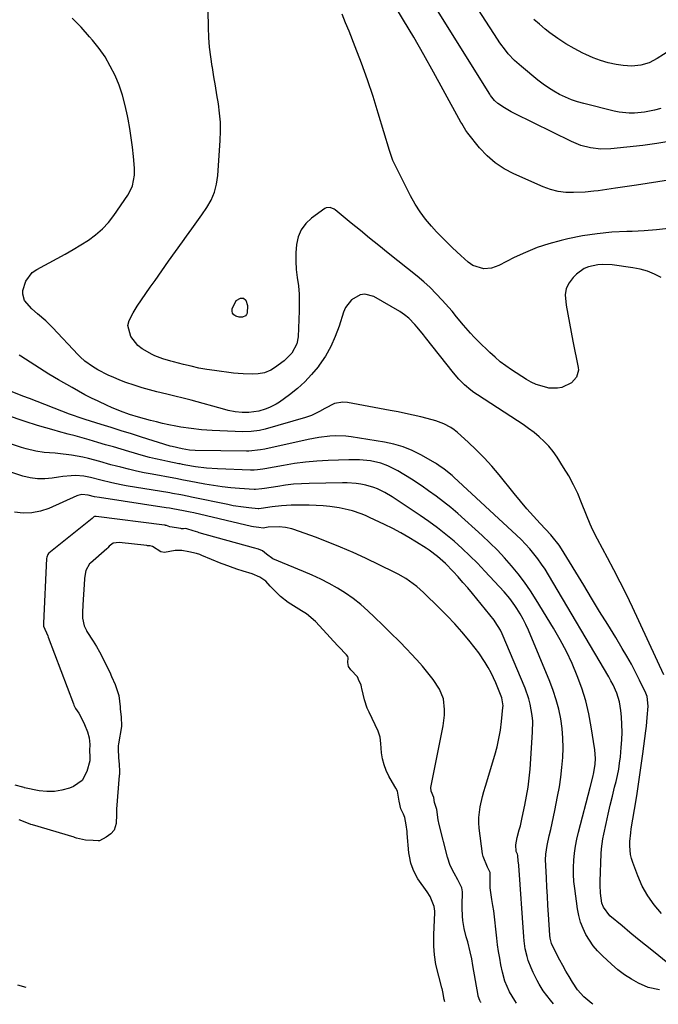
# Model space of a CAD drawing. Units: inches. Extents: x 1926143 to 1931495, y 384874 to 390208.
# Drawn here: x 1927175 to 1927446, y 384938 to 385356 of the extents above; entities that cross this region are included whole.
import ezdxf

# ---------------------------------------------------------------- set-up
doc = ezdxf.new("R2010")
doc.units = ezdxf.units.IN
doc.header["$MEASUREMENT"] = 0
doc.layers.add('7', color=7, linetype='Continuous')
doc.layers.add('8', color=7, linetype='Continuous')

msp = doc.modelspace()

# ---------------------------------------------------------------- linework, layer by layer
at = {"layer": '7', "color": 18}
for points in [[(1927447.11, 385318.69, 1818), (1927444.46, 385317.95, 1818), (1927440.23, 385317.02, 1818), (1927435.91, 385316.6, 1818), (1927433.74, 385316.61, 1818), (1927429.45, 385317.06, 1818), (1927427.32, 385317.49, 1818), (1927414.36, 385320.72, 1818), (1927411.71, 385321.49, 1818), (1927409.11, 385322.37, 1818), (1927406.58, 385323.44, 1818), (1927404.1, 385324.63, 1818), (1927401.7, 385325.98, 1818), (1927399.36, 385327.43, 1818), (1927397.11, 385329.02, 1818), (1927394.92, 385330.69, 1818), (1927387.91, 385336.41, 1818), (1927385, 385339.01, 1818), (1927382.34, 385341.88, 1818), (1927381.1, 385343.39, 1818), (1927378.77, 385346.54, 1818), (1927377.67, 385348.16, 1818), (1927358.16, 385378.35, 1818)], [(1927450.32, 385288.26, 1814), (1927445.83, 385287.54, 1814), (1927441.34, 385286.83, 1814), (1927436.84, 385286.12, 1814), (1927427.86, 385284.73, 1814), (1927424.2, 385284.18, 1814), (1927420.53, 385283.69, 1814), (1927418.69, 385283.47, 1814), (1927415.01, 385283.14, 1814), (1927410.09, 385282.88, 1814), (1927406.75, 385282.95, 1814), (1927403.47, 385283.33, 1814), (1927400.27, 385284.16, 1814), (1927397.13, 385285.29, 1814), (1927384.63, 385290.83, 1814), (1927380.55, 385293, 1814), (1927376.73, 385295.51, 1814), (1927373.31, 385298.54, 1814), (1927370.16, 385301.91, 1814), (1927365.14, 385308.13, 1814), (1927364.31, 385309.24, 1814), (1927362.55, 385312.22, 1814), (1927362.22, 385312.83, 1814), (1927354.72, 385326.59, 1814), (1927350.6, 385334.05, 1814), (1927346.42, 385341.49, 1814), (1927342.16, 385348.87, 1814), (1927337.84, 385356.22, 1814), (1927330.35, 385368.8, 1814)], [(1927451.36, 385304.8, 1816), (1927445.46, 385303.77, 1816), (1927439.51, 385302.96, 1816), (1927425.9, 385301.53, 1816), (1927421.58, 385301.39, 1816), (1927417.3, 385301.89, 1816), (1927413.11, 385302.97, 1816), (1927409.12, 385304.62, 1816), (1927384.92, 385316.51, 1816), (1927383.5, 385317.25, 1816), (1927380.76, 385318.86, 1816), (1927377.9, 385320.8, 1816), (1927376.4, 385322.1, 1816), (1927374.79, 385324.2, 1816), (1927374.43, 385324.76, 1816), (1927345.22, 385371.75, 1816)], [(1927448.4, 385078.02, 1808), (1927435.03, 385106.82, 1808), (1927432.51, 385112.13, 1808), (1927429.92, 385117.41, 1808), (1927427.22, 385122.63, 1808), (1927424.46, 385127.82, 1808), (1927420.17, 385135.69, 1808), (1927418.28, 385139.44, 1808), (1927417.14, 385142, 1808), (1927415.54, 385145.89, 1808), (1927413.46, 385151.15, 1808), (1927411.8, 385155.02, 1808), (1927409.99, 385158.83, 1808), (1927407.98, 385162.53, 1808), (1927405.83, 385166.15, 1808), (1927403.06, 385170.53, 1808), (1927401.41, 385172.89, 1808), (1927399.62, 385175.13, 1808), (1927397.63, 385177.19, 1808), (1927395.51, 385179.13, 1808), (1927393.25, 385180.95, 1808), (1927390.95, 385182.7, 1808), (1927388.59, 385184.37, 1808), (1927386.18, 385185.98, 1808), (1927369.18, 385196.96, 1808), (1927367.75, 385197.94, 1808), (1927366.35, 385198.97, 1808), (1927363.72, 385201.23, 1808), (1927361.28, 385203.7, 1808), (1927359.02, 385206.34, 1808), (1927347.14, 385221.38, 1808), (1927346.27, 385222.47, 1808), (1927343.61, 385225.71, 1808), (1927342.57, 385226.92, 1808), (1927340.06, 385229.5, 1808), (1927338.22, 385231.03, 1808), (1927337.24, 385231.71, 1808), (1927336.23, 385232.35, 1808), (1927325.25, 385238.74, 1808), (1927321.35, 385239.78, 1808), (1927319.4, 385239.46, 1808), (1927315.72, 385237.42, 1808), (1927313.12, 385234.12, 1808), (1927312.25, 385232.13, 1808), (1927310.41, 385226.11, 1808), (1927308.81, 385221.72, 1808), (1927306.92, 385217.48, 1808), (1927304.61, 385213.46, 1808), (1927302, 385209.58, 1808), (1927301.48, 385208.89, 1808), (1927298.78, 385205.61, 1808), (1927295.89, 385202.51, 1808), (1927292.74, 385199.69, 1808), (1927289.41, 385197.04, 1808), (1927285.08, 385193.92, 1808), (1927283.74, 385193.04, 1808), (1927280.91, 385191.57, 1808), (1927279.05, 385190.86, 1808), (1927276.34, 385190.09, 1808), (1927272.14, 385189.53, 1808), (1927269.32, 385189.52, 1808), (1927266.29, 385189.83, 1808), (1927263.37, 385190.37, 1808), (1927261.93, 385190.73, 1808), (1927247.59, 385194.66, 1808), (1927244.14, 385195.58, 1808), (1927240.68, 385196.48, 1808), (1927237.21, 385197.34, 1808), (1927233.07, 385198.32, 1808), (1927229.94, 385199.11, 1808), (1927226.83, 385199.97, 1808), (1927223.75, 385200.93, 1808), (1927219.39, 385202.44, 1808), (1927217.03, 385203.35, 1808), (1927214.69, 385204.32, 1808), (1927212.39, 385205.4, 1808), (1927207.97, 385207.66, 1808), (1927205.68, 385208.99, 1808), (1927202.47, 385211.31, 1808), (1927200.5, 385213.07, 1808), (1927199.57, 385214.01, 1808), (1927188.69, 385225.59, 1808), (1927185.88, 385228.38, 1808), (1927182.29, 385231.44, 1808), (1927179.89, 385233.53, 1808), (1927176.79, 385237.03, 1808), (1927176.03, 385239.76, 1808), (1927176.12, 385241.26, 1808), (1927177.3, 385245.28, 1808), (1927180.04, 385248.91, 1808), (1927181.97, 385250.3, 1808), (1927190.72, 385254.94, 1808), (1927194.09, 385256.78, 1808), (1927197.42, 385258.69, 1808), (1927200.71, 385260.68, 1808), (1927203.95, 385262.73, 1808), (1927207.01, 385264.99, 1808), (1927209.87, 385267.46, 1808), (1927212.41, 385270.25, 1808), (1927214.76, 385273.25, 1808), (1927220.67, 385281.81, 1808), (1927221.46, 385283.1, 1808), (1927222.67, 385285.83, 1808), (1927223.56, 385290.27, 1808), (1927223.53, 385293.28, 1808), (1927223.07, 385298.21, 1808), (1927222.65, 385302.19, 1808), (1927222.16, 385306.16, 1808), (1927221.55, 385310.11, 1808), (1927220.87, 385314.05, 1808), (1927220.59, 385315.59, 1808), (1927219.61, 385319.97, 1808), (1927218.42, 385324.28, 1808), (1927216.94, 385328.5, 1808), (1927215.24, 385332.65, 1808), (1927213.23, 385336.65, 1808), (1927211, 385340.52, 1808), (1927208.45, 385344.18, 1808), (1927205.68, 385347.69, 1808), (1927204.47, 385349.11, 1808), (1927200.82, 385353.12, 1808), (1927197.03, 385356.98, 1808)], [(1927450.34, 385267.72, 1812), (1927445.24, 385267.09, 1812), (1927440.11, 385266.69, 1812), (1927434.96, 385266.45, 1812), (1927432.62, 385266.4, 1812), (1927426.32, 385266.06, 1812), (1927420.05, 385265.46, 1812), (1927413.83, 385264.48, 1812), (1927407.64, 385263.23, 1812), (1927404.74, 385262.56, 1812), (1927399.6, 385261.16, 1812), (1927394.55, 385259.53, 1812), (1927389.63, 385257.53, 1812), (1927384.8, 385255.3, 1812), (1927378.31, 385252, 1812), (1927375.18, 385250.87, 1812), (1927371.87, 385250.53, 1812), (1927367.26, 385251.89, 1812), (1927365.29, 385253.4, 1812), (1927362.13, 385256.23, 1812), (1927358.6, 385259.49, 1812), (1927355.17, 385262.84, 1812), (1927351.85, 385266.31, 1812), (1927349.74, 385268.6, 1812), (1927347.19, 385271.61, 1812), (1927344.83, 385274.74, 1812), (1927342.74, 385278.06, 1812), (1927340.82, 385281.5, 1812), (1927333.53, 385296.04, 1812), (1927333.25, 385296.61, 1812), (1927331.81, 385300.82, 1812), (1927327.1, 385316.68, 1812), (1927324.88, 385323.8, 1812), (1927322.54, 385330.88, 1812), (1927320, 385337.89, 1812), (1927317.34, 385344.86, 1812), (1927314.73, 385351.44, 1812), (1927313.23, 385355.07, 1812), (1927311.68, 385358.66, 1812)], [(1927271.07, 385231.06, 1812), (1927270.63, 385230.58, 1812), (1927269.39, 385229.97, 1812), (1927268.02, 385229.92, 1812), (1927266.52, 385230.42, 1812), (1927265.72, 385231, 1812), (1927265.18, 385231.69, 1812), (1927265, 385232.55, 1812), (1927265.08, 385233.53, 1812), (1927266.73, 385237.14, 1812), (1927268.52, 385238.12, 1812), (1927269.83, 385238.08, 1812), (1927270.83, 385237.21, 1812), (1927271.52, 385235.01, 1812), (1927271.33, 385231.65, 1812), (1927271.07, 385231.06, 1812)], [(1927447.43, 384976.7, 1806), (1927444.33, 384980.33, 1806), (1927441.56, 384984.16, 1806), (1927439.27, 384988.31, 1806), (1927437.32, 384992.67, 1806), (1927435.21, 384998.26, 1806), (1927434.66, 384999.99, 1806), (1927434.25, 385001.76, 1806), (1927433.96, 385005.37, 1806), (1927434.02, 385007.21, 1806), (1927434.34, 385010.86, 1806), (1927434.6, 385012.68, 1806), (1927435.94, 385020.82, 1806), (1927436.88, 385026.71, 1806), (1927437.79, 385032.6, 1806), (1927438.63, 385038.51, 1806), (1927439.44, 385044.42, 1806), (1927440.74, 385054.31, 1806), (1927440.98, 385056.18, 1806), (1927441.38, 385059.92, 1806), (1927441.79, 385064.72, 1806), (1927441.35, 385068.79, 1806), (1927440.76, 385070.31, 1806), (1927438.13, 385075.77, 1806), (1927436.4, 385079.22, 1806), (1927434.61, 385082.63, 1806), (1927432.71, 385085.98, 1806), (1927430.75, 385089.3, 1806), (1927427.96, 385093.86, 1806), (1927424.55, 385099.43, 1806), (1927421.14, 385105.01, 1806), (1927417.74, 385110.58, 1806), (1927414.35, 385116.16, 1806), (1927404.94, 385131.63, 1806), (1927403.92, 385133.18, 1806), (1927400.99, 385136.8, 1806), (1927400.36, 385137.49, 1806), (1927395.85, 385142.29, 1806), (1927393, 385145.41, 1806), (1927390.19, 385148.57, 1806), (1927387.45, 385151.79, 1806), (1927384.76, 385155.05, 1806), (1927378.38, 385162.98, 1806), (1927375.29, 385166.64, 1806), (1927372.09, 385170.2, 1806), (1927368.72, 385173.61, 1806), (1927365.25, 385176.91, 1806), (1927360.75, 385180.99, 1806), (1927359.39, 385182.09, 1806), (1927357.98, 385183.1, 1806), (1927354.89, 385184.7, 1806), (1927351.6, 385185.91, 1806), (1927349.92, 385186.42, 1806), (1927345.19, 385187.61, 1806), (1927341.96, 385188.37, 1806), (1927338.72, 385189.09, 1806), (1927335.47, 385189.75, 1806), (1927332.21, 385190.38, 1806), (1927313.97, 385193.73, 1806), (1927312.08, 385193.87, 1806), (1927308.45, 385193.25, 1806), (1927304.44, 385191.2, 1806), (1927302.15, 385189.95, 1806), (1927298.65, 385188.24, 1806), (1927296.2, 385187.39, 1806), (1927279.01, 385182.47, 1806), (1927276.68, 385181.9, 1806), (1927273.11, 385181.4, 1806), (1927269.52, 385181.32, 1806), (1927256.45, 385181.85, 1806), (1927254.24, 385181.97, 1806), (1927252.04, 385182.14, 1806), (1927247.65, 385182.64, 1806), (1927243.27, 385183.32, 1806), (1927241.1, 385183.72, 1806), (1927238.06, 385184.32, 1806), (1927235.46, 385184.87, 1806), (1927232.88, 385185.47, 1806), (1927230.3, 385186.11, 1806), (1927227.73, 385186.79, 1806), (1927225.2, 385187.49, 1806), (1927221.33, 385188.66, 1806), (1927217.5, 385190.05, 1806), (1927213.73, 385191.6, 1806), (1927211.88, 385192.43, 1806), (1927208.07, 385194.25, 1806), (1927205.27, 385195.64, 1806), (1927202.48, 385197.06, 1806), (1927199.73, 385198.54, 1806), (1927196.99, 385200.06, 1806), (1927191.19, 385203.34, 1806), (1927187.13, 385205.75, 1806), (1927185.15, 385207.02, 1806), (1927181.22, 385209.64, 1806), (1927179.24, 385210.92, 1806), (1927175.22, 385213.39, 1806), (1927174.51, 385213.81, 1806)], [(1927450.06, 384955.61, 1804), (1927443.95, 384960.51, 1804), (1927440.61, 384963.21, 1804), (1927437.28, 384965.91, 1804), (1927433.97, 384968.63, 1804), (1927430.67, 384971.37, 1804), (1927425.53, 384975.65, 1804), (1927422.72, 384979.35, 1804), (1927422.12, 384981.11, 1804), (1927421.52, 384985.25, 1804), (1927421.34, 384988.67, 1804), (1927421.36, 384990.38, 1804), (1927421.77, 385002, 1804), (1927421.9, 385004.12, 1804), (1927422.44, 385008.32, 1804), (1927422.85, 385010.41, 1804), (1927423.87, 385014.96, 1804), (1927424.75, 385018.8, 1804), (1927425.64, 385022.63, 1804), (1927426.56, 385026.45, 1804), (1927427.51, 385030.27, 1804), (1927428.14, 385032.78, 1804), (1927428.72, 385035.35, 1804), (1927429.23, 385037.94, 1804), (1927429.63, 385040.54, 1804), (1927429.95, 385043.16, 1804), (1927430.35, 385047.19, 1804), (1927430.58, 385050.44, 1804), (1927430.69, 385053.69, 1804), (1927430.61, 385056.94, 1804), (1927430.4, 385060.2, 1804), (1927430.15, 385062.89, 1804), (1927429.52, 385066.64, 1804), (1927428.38, 385070.27, 1804), (1927426.83, 385073.76, 1804), (1927425.95, 385075.46, 1804), (1927425.02, 385077.13, 1804), (1927399.38, 385120.56, 1804), (1927397.95, 385122.87, 1804), (1927396.45, 385125.13, 1804), (1927394.86, 385127.32, 1804), (1927393.19, 385129.46, 1804), (1927391.44, 385131.53, 1804), (1927389.63, 385133.55, 1804), (1927387.73, 385135.49, 1804), (1927385.78, 385137.38, 1804), (1927359.24, 385162.04, 1804), (1927358.44, 385162.76, 1804), (1927355.08, 385165.38, 1804), (1927352.8, 385167.02, 1804), (1927351.85, 385167.62, 1804), (1927351.36, 385167.91, 1804), (1927345.12, 385171.45, 1804), (1927341.43, 385173.28, 1804), (1927337.65, 385174.84, 1804), (1927333.72, 385175.98, 1804), (1927329.69, 385176.85, 1804), (1927315.64, 385179.09, 1804), (1927313.35, 385179.37, 1804), (1927308.75, 385179.54, 1804), (1927306.44, 385179.44, 1804), (1927301.85, 385178.9, 1804), (1927297.31, 385178.05, 1804), (1927278.94, 385173.98, 1804), (1927277.01, 385173.6, 1804), (1927272.13, 385173.1, 1804), (1927271.15, 385173.09, 1804), (1927249.27, 385173.34, 1804), (1927246.91, 385173.49, 1804), (1927243.71, 385173.99, 1804), (1927239.5, 385175, 1804), (1927238.63, 385175.25, 1804), (1927226.44, 385179.05, 1804), (1927222.18, 385180.38, 1804), (1927217.92, 385181.71, 1804), (1927213.66, 385183.05, 1804), (1927209.4, 385184.39, 1804), (1927202.56, 385186.55, 1804), (1927200.9, 385187.08, 1804), (1927196.78, 385188.52, 1804), (1927195.96, 385188.83, 1804), (1927178.87, 385195.42, 1804), (1927176.11, 385196.47, 1804), (1927171.54, 385198.27, 1804)], [(1927446.62, 384944.22, 1802), (1927441.77, 384945.17, 1802), (1927437.69, 384947.02, 1802), (1927434.61, 384948.76, 1802), (1927431.64, 384950.65, 1802), (1927428.84, 384952.79, 1802), (1927426.15, 384955.09, 1802), (1927422.3, 384958.68, 1802), (1927420.29, 384960.74, 1802), (1927418.43, 384962.92, 1802), (1927416.8, 384965.27, 1802), (1927415.31, 384967.74, 1802), (1927414.09, 384970.34, 1802), (1927413.06, 384973.01, 1802), (1927412.31, 384975.77, 1802), (1927411.75, 384978.59, 1802), (1927410.53, 384987.22, 1802), (1927410.2, 384990.23, 1802), (1927410.01, 384993.24, 1802), (1927410.02, 384996.26, 1802), (1927410.17, 384999.28, 1802), (1927410.49, 385002.3, 1802), (1927410.92, 385005.29, 1802), (1927411.5, 385008.26, 1802), (1927412.19, 385011.22, 1802), (1927417.13, 385030.25, 1802), (1927418.21, 385034.59, 1802), (1927418.69, 385036.61, 1802), (1927419.25, 385040.16, 1802), (1927419.36, 385042.56, 1802), (1927419.08, 385046.14, 1802), (1927417.56, 385055.97, 1802), (1927416.51, 385061.51, 1802), (1927415.22, 385066.98, 1802), (1927413.56, 385072.35, 1802), (1927411.65, 385077.65, 1802), (1927409.42, 385082.84, 1802), (1927407.03, 385087.95, 1802), (1927404.39, 385092.92, 1802), (1927401.58, 385097.82, 1802), (1927394.21, 385109.9, 1802), (1927391.8, 385113.67, 1802), (1927389.27, 385117.36, 1802), (1927386.56, 385120.92, 1802), (1927383.75, 385124.41, 1802), (1927380.78, 385127.76, 1802), (1927377.73, 385131.03, 1802), (1927374.54, 385134.17, 1802), (1927371.26, 385137.22, 1802), (1927360.86, 385146.52, 1802), (1927357.86, 385149.09, 1802), (1927354.81, 385151.59, 1802), (1927351.66, 385153.97, 1802), (1927348.45, 385156.27, 1802), (1927345.72, 385158.16, 1802), (1927343.82, 385159.44, 1802), (1927341.9, 385160.7, 1802), (1927338.01, 385163.13, 1802), (1927335.43, 385164.66, 1802), (1927331.19, 385166.86, 1802), (1927328.24, 385168, 1802), (1927323.73, 385168.93, 1802), (1927319.15, 385169.41, 1802), (1927314.54, 385169.45, 1802), (1927305.75, 385169.1, 1802), (1927300.98, 385168.81, 1802), (1927296.22, 385168.38, 1802), (1927291.49, 385167.76, 1802), (1927286.77, 385167, 1802), (1927278.86, 385165.55, 1802), (1927278.1, 385165.42, 1802), (1927275.83, 385165.09, 1802), (1927274.31, 385164.96, 1802), (1927273.55, 385164.95, 1802), (1927272.78, 385164.96, 1802), (1927258.73, 385165.51, 1802), (1927254.08, 385165.84, 1802), (1927249.47, 385166.46, 1802), (1927245.36, 385167.15, 1802), (1927243.87, 385167.43, 1802), (1927242.88, 385167.62, 1802), (1927242.38, 385167.72, 1802), (1927237.67, 385168.65, 1802), (1927235.07, 385169.19, 1802), (1927232.49, 385169.79, 1802), (1927229.92, 385170.44, 1802), (1927227.36, 385171.14, 1802), (1927221.16, 385172.92, 1802), (1927217.85, 385173.87, 1802), (1927214.53, 385174.84, 1802), (1927211.21, 385175.81, 1802), (1927207.9, 385176.78, 1802), (1927204.23, 385177.86, 1802), (1927201.27, 385178.71, 1802), (1927198.31, 385179.54, 1802), (1927195.34, 385180.35, 1802), (1927191.18, 385181.48, 1802), (1927189.4, 385181.97, 1802), (1927185.85, 385182.98, 1802), (1927182.3, 385184.02, 1802), (1927180.54, 385184.57, 1802), (1927178.78, 385185.13, 1802), (1927174.95, 385186.36, 1802), (1927171.29, 385187.58, 1802)], [(1927401.52, 384938.35, 1798), (1927400.24, 384939.9, 1798), (1927397.21, 384943.76, 1798), (1927395.48, 384946.58, 1798), (1927394.57, 384948.2, 1798), (1927392.94, 384951.54, 1798), (1927392.06, 384953.54, 1798), (1927390.82, 384956.73, 1798), (1927390.33, 384958.36, 1798), (1927389.54, 384961.68, 1798), (1927389.03, 384965.06, 1798), (1927388.87, 384966.76, 1798), (1927386.76, 384997.09, 1798), (1927386.74, 384997.39, 1798), (1927386.54, 384998.88, 1798), (1927386.44, 385001.26, 1798), (1927386.17, 385001.86, 1798), (1927385.71, 385003, 1798), (1927385.6, 385005.87, 1798), (1927386.08, 385008.94, 1798), (1927387, 385012.17, 1798), (1927387.47, 385013.93, 1798), (1927388.29, 385017.47, 1798), (1927389.39, 385022.67, 1798), (1927390.12, 385026.48, 1798), (1927390.74, 385030.3, 1798), (1927391.2, 385034.15, 1798), (1927391.55, 385038.01, 1798), (1927392.67, 385053.62, 1798), (1927392.71, 385058.41, 1798), (1927392.5, 385060.8, 1798), (1927391.66, 385065.53, 1798), (1927391.05, 385067.85, 1798), (1927389.44, 385072.37, 1798), (1927379.73, 385095.52, 1798), (1927379.02, 385097.05, 1798), (1927376.81, 385100.62, 1798), (1927376.3, 385101.28, 1798), (1927367.1, 385112.59, 1798), (1927365.11, 385114.98, 1798), (1927363.08, 385117.33, 1798), (1927361, 385119.65, 1798), (1927358.89, 385121.93, 1798), (1927355.63, 385125.33, 1798), (1927352.31, 385128.37, 1798), (1927348.71, 385131.07, 1798), (1927347.45, 385131.89, 1798), (1927343.39, 385134.42, 1798), (1927340.05, 385136.42, 1798), (1927336.67, 385138.35, 1798), (1927333.23, 385140.16, 1798), (1927329.74, 385141.9, 1798), (1927323.35, 385144.94, 1798), (1927321.59, 385145.73, 1798), (1927319.81, 385146.46, 1798), (1927316.16, 385147.68, 1798), (1927314.29, 385148.18, 1798), (1927310.53, 385148.95, 1798), (1927306.57, 385149.49, 1798), (1927303.62, 385149.79, 1798), (1927300.67, 385150.02, 1798), (1927297.72, 385150.13, 1798), (1927294.76, 385150.16, 1798), (1927290.06, 385150.11, 1798), (1927288.04, 385150.04, 1798), (1927286.02, 385149.91, 1798), (1927282.01, 385149.4, 1798), (1927277.36, 385148.64, 1798), (1927276.38, 385148.6, 1798), (1927276.05, 385148.62, 1798), (1927272.16, 385148.98, 1798), (1927269.89, 385149.23, 1798), (1927265.38, 385149.91, 1798), (1927263.14, 385150.34, 1798), (1927247.73, 385153.58, 1798), (1927246.59, 385153.82, 1798), (1927243.16, 385154.5, 1798), (1927239.72, 385155.14, 1798), (1927238.57, 385155.33, 1798), (1927219.98, 385158.39, 1798), (1927217.92, 385158.76, 1798), (1927213.84, 385159.6, 1798), (1927209.2, 385160.73, 1798), (1927204.88, 385161.9, 1798), (1927201.99, 385162.51, 1798), (1927198.42, 385162.7, 1798), (1927196.63, 385162.64, 1798), (1927193.06, 385162.32, 1798), (1927191.28, 385162.05, 1798), (1927188.51, 385161.57, 1798), (1927185.37, 385161.27, 1798), (1927182.26, 385161.27, 1798), (1927179.17, 385161.73, 1798), (1927176.12, 385162.5, 1798), (1927161.6, 385167.32, 1798)], [(1927385.79, 384938.6, 1796), (1927385.1, 384939.73, 1796), (1927382.78, 384943.31, 1796), (1927380.83, 384947.9, 1796), (1927379.82, 384951.72, 1796), (1927379.21, 384954.78, 1796), (1927378.69, 384957.61, 1796), (1927378.21, 384960.45, 1796), (1927377.81, 384963.3, 1796), (1927377.45, 384966.15, 1796), (1927376.13, 384977.75, 1796), (1927375.82, 384980.03, 1796), (1927375.36, 384982.54, 1796), (1927374.87, 384985.56, 1796), (1927374.67, 384987.59, 1796), (1927374.61, 384990.64, 1796), (1927374.59, 384994.03, 1796), (1927373.52, 384996.38, 1796), (1927371.6, 385000.92, 1796), (1927371.41, 385001.94, 1796), (1927370.01, 385012.97, 1796), (1927369.84, 385015.21, 1796), (1927369.82, 385017.46, 1796), (1927370.37, 385021.92, 1796), (1927371.4, 385026.34, 1796), (1927371.99, 385028.54, 1796), (1927372.61, 385030.72, 1796), (1927376.58, 385043.91, 1796), (1927377.54, 385047.45, 1796), (1927378.35, 385051.01, 1796), (1927378.97, 385054.61, 1796), (1927379.45, 385058.24, 1796), (1927380.05, 385064.15, 1796), (1927380.1, 385064.84, 1796), (1927379.65, 385068.27, 1796), (1927377.95, 385072.56, 1796), (1927377.02, 385074.68, 1796), (1927375.01, 385078.83, 1796), (1927373.77, 385081.14, 1796), (1927372.52, 385083.27, 1796), (1927369.78, 385087.36, 1796), (1927368.29, 385089.32, 1796), (1927365.58, 385092.71, 1796), (1927362.62, 385096.28, 1796), (1927359.58, 385099.76, 1796), (1927356.4, 385103.12, 1796), (1927353.12, 385106.4, 1796), (1927346.27, 385113.01, 1796), (1927344.87, 385114.3, 1796), (1927343.44, 385115.54, 1796), (1927340.42, 385117.85, 1796), (1927338.85, 385118.91, 1796), (1927335.58, 385120.83, 1796), (1927333.89, 385121.7, 1796), (1927321.62, 385127.58, 1796), (1927316.38, 385129.99, 1796), (1927311.1, 385132.29, 1796), (1927305.75, 385134.43, 1796), (1927300.36, 385136.46, 1796), (1927291.23, 385139.73, 1796), (1927290.36, 385140.01, 1796), (1927287.7, 385140.65, 1796), (1927284.98, 385140.91, 1796), (1927280.34, 385140.77, 1796), (1927278.12, 385140.42, 1796), (1927276.35, 385140.58, 1796), (1927274.04, 385140.95, 1796), (1927273.28, 385141.11, 1796), (1927248.66, 385146.8, 1796), (1927247.2, 385147.13, 1796), (1927244.28, 385147.75, 1796), (1927239.87, 385148.58, 1796), (1927238.39, 385148.83, 1796), (1927236.92, 385149.06, 1796), (1927208.65, 385153.33, 1796), (1927206.5, 385153.72, 1796), (1927203.87, 385154.35, 1796), (1927201.21, 385154.66, 1796), (1927199.51, 385154.28, 1796), (1927198.96, 385154.07, 1796), (1927187.13, 385148.77, 1796), (1927183.57, 385147.56, 1796), (1927179.97, 385146.8, 1796), (1927176.28, 385146.72, 1796), (1927172.55, 385147.09, 1796)], [(1927370.69, 384938.85, 1794), (1927370.68, 384938.89, 1794), (1927370.65, 384938.99, 1794), (1927370.57, 384939.2, 1794), (1927370.29, 384939.68, 1794), (1927369.56, 384941.58, 1794), (1927369.51, 384941.85, 1794), (1927367.33, 384954.51, 1794), (1927366.79, 384957.44, 1794), (1927366.19, 384960.35, 1794), (1927365.08, 384964.67, 1794), (1927364.44, 384966.79, 1794), (1927363.56, 384970.24, 1794), (1927363.03, 384973.75, 1794), (1927362.89, 384975.53, 1794), (1927362.76, 384979.08, 1794), (1927362.78, 384980.87, 1794), (1927362.89, 384984.98, 1794), (1927362.87, 384985.87, 1794), (1927362.55, 384987.59, 1794), (1927360.86, 384990.9, 1794), (1927359.26, 384993.75, 1794), (1927357.68, 384997.05, 1794), (1927356.55, 385000.53, 1794), (1927352.99, 385014.47, 1794), (1927352.57, 385016.38, 1794), (1927351.97, 385020.88, 1794), (1927351.03, 385023.85, 1794), (1927350.76, 385025.88, 1794), (1927349.59, 385028.64, 1794), (1927349.43, 385030.17, 1794), (1927349.52, 385030.96, 1794), (1927354.67, 385056.37, 1794), (1927355.26, 385060.95, 1794), (1927355.28, 385063.25, 1794), (1927354.75, 385067.81, 1794), (1927353.15, 385072, 1794), (1927350.38, 385076.05, 1794), (1927348.16, 385078.93, 1794), (1927345.87, 385081.75, 1794), (1927343.47, 385084.47, 1794), (1927340.99, 385087.13, 1794), (1927339.31, 385088.87, 1794), (1927335.92, 385092.33, 1794), (1927332.49, 385095.76, 1794), (1927329.03, 385099.15, 1794), (1927325.53, 385102.5, 1794), (1927322.64, 385105.23, 1794), (1927319.62, 385107.89, 1794), (1927316.49, 385110.41, 1794), (1927313.19, 385112.69, 1794), (1927309.78, 385114.83, 1794), (1927306.25, 385116.78, 1794), (1927302.67, 385118.64, 1794), (1927299.02, 385120.35, 1794), (1927295.32, 385121.97, 1794), (1927282.36, 385127.35, 1794), (1927279.6, 385129.28, 1794), (1927277.92, 385130.74, 1794), (1927276.13, 385131.43, 1794), (1927274.12, 385132, 1794), (1927251.04, 385138.43, 1794), (1927250.39, 385138.62, 1794), (1927248.46, 385139.26, 1794), (1927245.8, 385140.06, 1794), (1927245.06, 385140.15, 1794), (1927244.31, 385140.1, 1794), (1927243.78, 385140.1, 1794), (1927243.52, 385140.12, 1794), (1927243.25, 385140.15, 1794), (1927238.49, 385140.94, 1794), (1927237.06, 385141.47, 1794), (1927236.7, 385141.55, 1794), (1927236.49, 385141.58, 1794), (1927236.4, 385141.59, 1794), (1927236.3, 385141.6, 1794), (1927207.22, 385145.3, 1794), (1927206.48, 385145.28, 1794), (1927206.29, 385145.2, 1794), (1927205.77, 385144.72, 1794), (1927205.52, 385144.49, 1794), (1927187.09, 385129.68, 1794), (1927186.97, 385129.58, 1794), (1927186.65, 385129.21, 1794), (1927186.26, 385128.05, 1794), (1927186.2, 385127.41, 1794), (1927184.91, 385100.01, 1794), (1927184.9, 385099.92, 1794), (1927184.89, 385099.62, 1794), (1927184.88, 385098.65, 1794), (1927186.64, 385094.67, 1794), (1927186.88, 385094.09, 1794), (1927197.56, 385065.71, 1794), (1927197.8, 385065.13, 1794), (1927198.52, 385063.73, 1794), (1927199.82, 385061.72, 1794), (1927201.18, 385059.38, 1794), (1927202.31, 385056.93, 1794), (1927203.52, 385053.9, 1794), (1927204.28, 385051.26, 1794), (1927204.48, 385048.52, 1794), (1927204.41, 385045.89, 1794), (1927204.38, 385045.22, 1794), (1927204.48, 385043.88, 1794), (1927204.54, 385041.5, 1794), (1927203.33, 385037.03, 1794), (1927201.24, 385033.17, 1794), (1927197.65, 385030.66, 1794), (1927195.84, 385029.94, 1794), (1927192.71, 385029.01, 1794), (1927189.54, 385028.44, 1794), (1927186.33, 385028.44, 1794), (1927183.08, 385028.81, 1794), (1927176.78, 385030.11, 1794), (1927176.66, 385030.14, 1794), (1927176.07, 385030.32, 1794), (1927172.83, 385031.13, 1794)], [(1927355.37, 384939.1, 1792), (1927355.06, 384940.19, 1792), (1927354.53, 384943.44, 1792), (1927354.2, 384944.75, 1792), (1927354.15, 384944.95, 1792), (1927354.12, 384945.05, 1792), (1927354.11, 384945.1, 1792), (1927351.54, 384954.92, 1792), (1927351.04, 384959.04, 1792), (1927350.68, 384962.77, 1792), (1927350.64, 384965.82, 1792), (1927350.7, 384967.76, 1792), (1927351.09, 384976.97, 1792), (1927351.1, 384977.6, 1792), (1927350.9, 384979.56, 1792), (1927349.12, 384983.88, 1792), (1927347.82, 384985.88, 1792), (1927343.96, 384991.42, 1792), (1927343.17, 384992.67, 1792), (1927341.86, 384995.3, 1792), (1927340.91, 384998.1, 1792), (1927340.31, 385000.99, 1792), (1927340.13, 385002.46, 1792), (1927339.41, 385010.6, 1792), (1927339.32, 385011.53, 1792), (1927338.95, 385014.39, 1792), (1927338.41, 385017.44, 1792), (1927337.78, 385018.84, 1792), (1927336.66, 385021.16, 1792), (1927335.97, 385024.37, 1792), (1927335.31, 385028.65, 1792), (1927334.59, 385029.85, 1792), (1927334.13, 385030.64, 1792), (1927331.64, 385034.98, 1792), (1927330.48, 385037.35, 1792), (1927329.54, 385039.78, 1792), (1927328.91, 385042.32, 1792), (1927328.5, 385044.92, 1792), (1927328.13, 385048.9, 1792), (1927327.83, 385051.55, 1792), (1927327.08, 385054.06, 1792), (1927323.16, 385062.22, 1792), (1927322.42, 385063.91, 1792), (1927321.23, 385067.4, 1792), (1927320.13, 385072.22, 1792), (1927320, 385072.81, 1792), (1927319.76, 385073.74, 1792), (1927319.02, 385075.38, 1792), (1927318.24, 385077.16, 1792), (1927315.36, 385080.2, 1792), (1927314.42, 385081.59, 1792), (1927314.17, 385083.25, 1792), (1927314.3, 385085.24, 1792), (1927314.14, 385085.9, 1792), (1927313.61, 385086.55, 1792), (1927310.15, 385090.14, 1792), (1927307.87, 385092.55, 1792), (1927306.75, 385093.78, 1792), (1927300.4, 385100.76, 1792), (1927296.56, 385103.97, 1792), (1927294.42, 385105.3, 1792), (1927292.27, 385106.61, 1792), (1927288.85, 385108.78, 1792), (1927285.6, 385111.36, 1792), (1927284.09, 385112.79, 1792), (1927281.75, 385115.18, 1792), (1927281.18, 385115.78, 1792), (1927279.29, 385117.79, 1792), (1927276.75, 385119.6, 1792), (1927273.58, 385121.02, 1792), (1927269.73, 385122.12, 1792), (1927267, 385122.96, 1792), (1927264.28, 385123.87, 1792), (1927261.6, 385124.87, 1792), (1927260.28, 385125.4, 1792), (1927252.13, 385128.78, 1792), (1927251.27, 385129.12, 1792), (1927249.91, 385129.56, 1792), (1927246.57, 385130.32, 1792), (1927243.68, 385130.86, 1792), (1927240.83, 385130.85, 1792), (1927236.2, 385130.07, 1792), (1927234.72, 385130.36, 1792), (1927231.12, 385132.63, 1792), (1927230.13, 385132.81, 1792), (1927229.45, 385132.88, 1792), (1927229.1, 385132.91, 1792), (1927228.76, 385132.95, 1792), (1927216.95, 385134.22, 1792), (1927214.4, 385133.99, 1792), (1927212.82, 385132.77, 1792), (1927212.12, 385131.99, 1792), (1927211.73, 385131.62, 1792), (1927204.81, 385125.48, 1792), (1927204.46, 385125.15, 1792), (1927202.83, 385122.32, 1792), (1927202.28, 385119.1, 1792), (1927202.24, 385118.63, 1792), (1927201.61, 385107.74, 1792), (1927201.56, 385106.94, 1792), (1927201.48, 385105.33, 1792), (1927201.46, 385102.13, 1792), (1927202.13, 385098.9, 1792), (1927202.67, 385097.67, 1792), (1927203.09, 385096.89, 1792), (1927203.33, 385096.51, 1792), (1927205.97, 385092.35, 1792), (1927207.36, 385090.08, 1792), (1927208.68, 385087.78, 1792), (1927209.92, 385085.44, 1792), (1927211.1, 385083.06, 1792), (1927212.97, 385079.12, 1792), (1927213.78, 385077.38, 1792), (1927215.3, 385073.87, 1792), (1927216.82, 385069.29, 1792), (1927217.43, 385064.39, 1792), (1927217.48, 385063.64, 1792), (1927217.84, 385060.01, 1792), (1927217.99, 385056.31, 1792), (1927217.95, 385056.08, 1792), (1927216.74, 385048.8, 1792), (1927216.61, 385047.87, 1792), (1927216.53, 385046.41, 1792), (1927216.77, 385042.98, 1792), (1927217.03, 385039.91, 1792), (1927217.14, 385037.18, 1792), (1927217.08, 385035.66, 1792), (1927217.05, 385035.28, 1792), (1927215.93, 385020.96, 1792), (1927215.9, 385020.48, 1792), (1927215.86, 385018.74, 1792), (1927215.76, 385014.96, 1792), (1927214.81, 385012.12, 1792), (1927213.51, 385010.43, 1792), (1927211.44, 385009.02, 1792), (1927208.7, 385007.57, 1792), (1927208.04, 385007.48, 1792), (1927205.97, 385007.62, 1792), (1927202.64, 385007.81, 1792), (1927198.94, 385008.68, 1792), (1927198.06, 385008.97, 1792), (1927197.83, 385009.04, 1792), (1927180.24, 385014.31, 1792), (1927179.54, 385014.53, 1792), (1927177.13, 385015.44, 1792), (1927174.57, 385016.4, 1792)], [(1927173.81, 384946.37, 1792), (1927177.35, 384945.31, 1792)]]:
    msp.add_polyline3d(points, dxfattribs=at)
at = {"layer": '8', "color": 18}
for points in [[(1927447.3, 385246.8, 1810), (1927444.42, 385248.25, 1810), (1927441.47, 385249.47, 1810), (1927438.39, 385250.33, 1810), (1927435.24, 385250.97, 1810), (1927426.48, 385252.21, 1810), (1927422.4, 385252.43, 1810), (1927420.37, 385252.26, 1810), (1927416.41, 385251.37, 1810), (1927414.57, 385250.6, 1810), (1927411.31, 385248.27, 1810), (1927409.87, 385246.9, 1810), (1927408.13, 385244.64, 1810), (1927406.92, 385242.21, 1810), (1927406.48, 385239.53, 1810), (1927406.87, 385235.05, 1810), (1927407.59, 385231.23, 1810), (1927408.32, 385227.41, 1810), (1927409.06, 385223.59, 1810), (1927409.81, 385219.77, 1810), (1927412.03, 385208.54, 1810), (1927412.12, 385207.47, 1810), (1927411.37, 385204.43, 1810), (1927409.21, 385202.1, 1810), (1927405.02, 385200.18, 1810), (1927403.23, 385199.77, 1810), (1927399.51, 385199.89, 1810), (1927398.67, 385200.06, 1810), (1927394.19, 385201.38, 1810), (1927392.09, 385202.37, 1810), (1927390.05, 385203.52, 1810), (1927383.67, 385207.61, 1810), (1927381.25, 385209.28, 1810), (1927378.91, 385211.03, 1810), (1927376.68, 385212.93, 1810), (1927374.52, 385214.92, 1810), (1927369.5, 385219.84, 1810), (1927367.89, 385221.48, 1810), (1927366.31, 385223.15, 1810), (1927363.29, 385226.63, 1810), (1927360.38, 385230.2, 1810), (1927358.51, 385232.53, 1810), (1927354.26, 385237.27, 1810), (1927351.73, 385239.95, 1810), (1927349.13, 385242.54, 1810), (1927346.4, 385245, 1810), (1927343.59, 385247.36, 1810), (1927331.26, 385257.24, 1810), (1927327.34, 385260.39, 1810), (1927323.42, 385263.56, 1810), (1927319.52, 385266.75, 1810), (1927315.63, 385269.95, 1810), (1927308.84, 385275.55, 1810), (1927308.33, 385275.91, 1810), (1927306.63, 385276.62, 1810), (1927304.89, 385276.42, 1810), (1927304.36, 385276.13, 1810), (1927298.78, 385272.07, 1810), (1927296.32, 385269.75, 1810), (1927294.34, 385267.15, 1810), (1927293.09, 385264.13, 1810), (1927292.31, 385260.83, 1810), (1927292.08, 385257.3, 1810), (1927292.04, 385253.79, 1810), (1927292.27, 385250.28, 1810), (1927292.69, 385246.78, 1810), (1927293.14, 385243.28, 1810), (1927293.44, 385239.76, 1810), (1927293.54, 385236.24, 1810), (1927293.5, 385232.71, 1810), (1927293.03, 385221.61, 1810), (1927292.51, 385218.63, 1810), (1927290.32, 385214.63, 1810), (1927287.05, 385211.42, 1810), (1927283, 385208.43, 1810), (1927281.4, 385207.41, 1810), (1927278.79, 385206.33, 1810), (1927276.01, 385205.9, 1810), (1927273.79, 385205.83, 1810), (1927269.67, 385205.88, 1810), (1927267.62, 385206.04, 1810), (1927265.58, 385206.25, 1810), (1927257.52, 385207.3, 1810), (1927254.18, 385207.8, 1810), (1927250.87, 385208.39, 1810), (1927247.58, 385209.11, 1810), (1927244.31, 385209.91, 1810), (1927240.1, 385211.03, 1810), (1927238.94, 385211.35, 1810), (1927235.5, 385212.35, 1810), (1927232.15, 385213.61, 1810), (1927231.07, 385214.12, 1810), (1927226.76, 385216.52, 1810), (1927224.91, 385217.99, 1810), (1927221.96, 385221.74, 1810), (1927220.74, 385226.4, 1810), (1927221.19, 385228.59, 1810), (1927222.89, 385231.9, 1810), (1927224.7, 385234.62, 1810), (1927226.53, 385237.34, 1810), (1927228.37, 385240.04, 1810), (1927230.23, 385242.73, 1810), (1927232.23, 385245.62, 1810), (1927235.11, 385249.73, 1810), (1927238.01, 385253.84, 1810), (1927240.94, 385257.93, 1810), (1927243.89, 385262, 1810), (1927245.68, 385264.45, 1810), (1927247.85, 385267.47, 1810), (1927250.01, 385270.49, 1810), (1927252.14, 385273.53, 1810), (1927254.25, 385276.59, 1810), (1927256.05, 385279.76, 1810), (1927257.5, 385283.05, 1810), (1927258.4, 385286.53, 1810), (1927258.94, 385290.14, 1810), (1927259.95, 385305.04, 1810), (1927260.08, 385308.94, 1810), (1927260.03, 385312.83, 1810), (1927259.7, 385316.7, 1810), (1927259.19, 385320.57, 1810), (1927258.55, 385324.43, 1810), (1927257.9, 385328.29, 1810), (1927257.25, 385332.15, 1810), (1927256.6, 385336.01, 1810), (1927256.52, 385336.49, 1810), (1927255.92, 385340.6, 1810), (1927255.44, 385344.72, 1810), (1927255.14, 385348.86, 1810), (1927254.97, 385353.01, 1810), (1927254.68, 385367.66, 1810)], [(1927450.98, 385343.3, 1820), (1927445.54, 385339.81, 1820), (1927442.19, 385338.07, 1820), (1927438.58, 385336.98, 1820), (1927434.83, 385336.57, 1820), (1927431.06, 385336.86, 1820), (1927428.1, 385337.37, 1820), (1927424.78, 385338.08, 1820), (1927421.52, 385338.98, 1820), (1927418.35, 385340.16, 1820), (1927415.24, 385341.52, 1820), (1927413.95, 385342.15, 1820), (1927410.3, 385344.08, 1820), (1927406.75, 385346.15, 1820), (1927403.32, 385348.43, 1820), (1927399.99, 385350.85, 1820), (1927397.99, 385352.4, 1820), (1927395.53, 385354.4, 1820), (1927393.15, 385356.47, 1820)], [(1927418.19, 384938.08, 1800), (1927417.84, 384938.44, 1800), (1927414.48, 384941.28, 1800), (1927411.77, 384944.17, 1800), (1927409.57, 384947.54, 1800), (1927408.17, 384949.83, 1800), (1927406.81, 384952.15, 1800), (1927405.51, 384954.5, 1800), (1927404.26, 384956.87, 1800), (1927401.17, 384962.89, 1800), (1927400.69, 384963.97, 1800), (1927400.05, 384966.23, 1800), (1927399.91, 384967.4, 1800), (1927399.38, 384976.2, 1800), (1927399.16, 384980.08, 1800), (1927398.93, 384983.97, 1800), (1927398.72, 384987.85, 1800), (1927398.51, 384991.74, 1800), (1927398.23, 384997.09, 1800), (1927398.18, 384999.51, 1800), (1927398.3, 385001.93, 1800), (1927398.8, 385005.52, 1800), (1927399.75, 385009.69, 1800), (1927400.36, 385012.37, 1800), (1927400.96, 385015.05, 1800), (1927401.53, 385017.73, 1800), (1927402.08, 385020.42, 1800), (1927403.29, 385026.38, 1800), (1927404.03, 385030.48, 1800), (1927404.67, 385034.59, 1800), (1927405.14, 385038.72, 1800), (1927405.5, 385042.87, 1800), (1927405.5, 385042.9, 1800), (1927405.63, 385047.04, 1800), (1927405.56, 385051.16, 1800), (1927405.18, 385055.27, 1800), (1927404.61, 385059.37, 1800), (1927403.75, 385063.42, 1800), (1927402.72, 385067.42, 1800), (1927401.42, 385071.34, 1800), (1927399.96, 385075.22, 1800), (1927390.87, 385096.99, 1800), (1927389.8, 385099.37, 1800), (1927388.64, 385101.71, 1800), (1927387.35, 385103.97, 1800), (1927385.98, 385106.19, 1800), (1927385.11, 385107.5, 1800), (1927382.98, 385110.47, 1800), (1927380.62, 385113.25, 1800), (1927372.4, 385122.15, 1800), (1927369.25, 385125.43, 1800), (1927366.03, 385128.64, 1800), (1927362.71, 385131.74, 1800), (1927359.31, 385134.76, 1800), (1927355.8, 385137.66, 1800), (1927352.23, 385140.46, 1800), (1927348.56, 385143.14, 1800), (1927344.82, 385145.73, 1800), (1927332.93, 385153.65, 1800), (1927329.93, 385155.47, 1800), (1927326.77, 385157, 1800), (1927325.14, 385157.64, 1800), (1927321.78, 385158.63, 1800), (1927319.66, 385159.04, 1800), (1927317.71, 385159.31, 1800), (1927313.81, 385159.59, 1800), (1927311.84, 385159.61, 1800), (1927297.77, 385159.36, 1800), (1927294.4, 385159.23, 1800), (1927291.04, 385158.99, 1800), (1927287.69, 385158.6, 1800), (1927284.35, 385158.12, 1800), (1927278.76, 385157.18, 1800), (1927277.68, 385157.01, 1800), (1927274.96, 385156.78, 1800), (1927274.42, 385156.8, 1800), (1927268.11, 385157.22, 1800), (1927264.42, 385157.53, 1800), (1927260.74, 385157.93, 1800), (1927257.07, 385158.46, 1800), (1927253.42, 385159.08, 1800), (1927246.8, 385160.33, 1800), (1927244.34, 385160.81, 1800), (1927241.05, 385161.43, 1800), (1927240.23, 385161.58, 1800), (1927230.98, 385163.25, 1800), (1927227.64, 385163.89, 1800), (1927224.31, 385164.59, 1800), (1927221.01, 385165.37, 1800), (1927217.71, 385166.2, 1800), (1927215.91, 385166.68, 1800), (1927213.52, 385167.32, 1800), (1927208.77, 385168.64, 1800), (1927204.01, 385169.95, 1800), (1927201.61, 385170.5, 1800), (1927196.75, 385171.3, 1800), (1927190.97, 385172.03, 1800), (1927189.79, 385172.17, 1800), (1927187.43, 385172.35, 1800), (1927185.07, 385172.47, 1800), (1927181.59, 385173.05, 1800), (1927177.55, 385174.09, 1800), (1927175.46, 385174.69, 1800), (1927171.33, 385176.06, 1800)]]:
    msp.add_polyline3d(points, dxfattribs=at)

doc.saveas('drawing.dxf')
